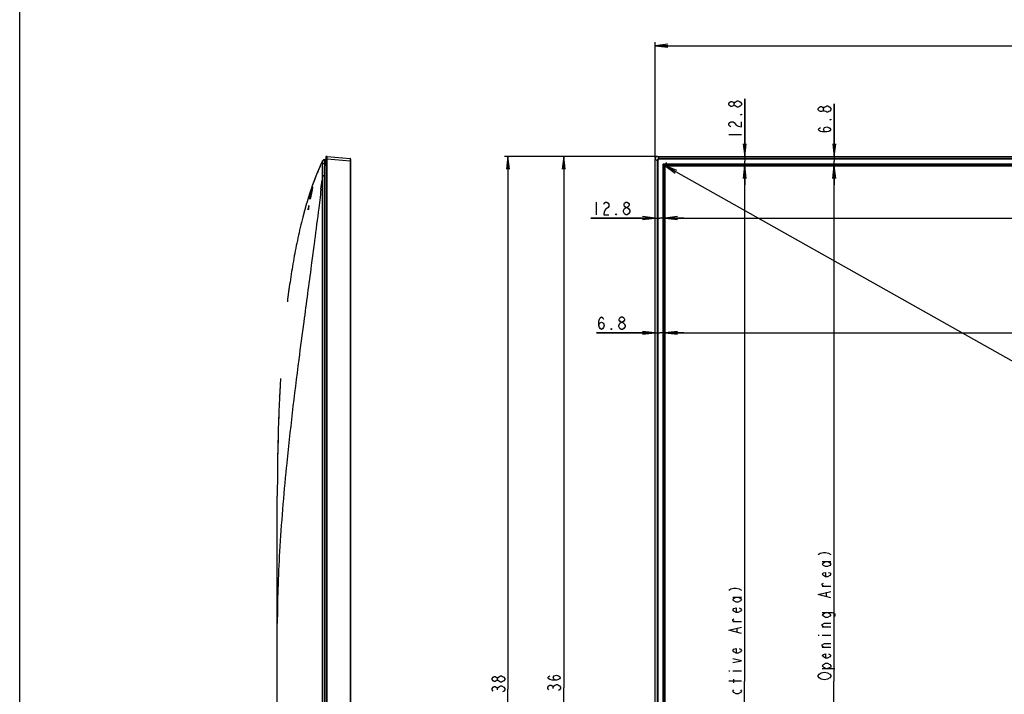
# Model space of a CAD drawing. Units: millimetres. Extents: x 0 to 1189, y 0 to 841.
# Drawn here: x 0 to 232, y 483 to 642 of the extents above; entities that cross this region are included whole.
import ezdxf

# ---------------------------------------------------------------- set-up
doc = ezdxf.new("R2010")
doc.units = ezdxf.units.MM
doc.header["$LTSCALE"] = 65.395
doc.layers.get('0').update_dxf_attribs({"linetype": 'CONTINUOUS'})
doc.layers.add('7_ALL_FEATURES', color=7, linetype='CONTINUOUS')
doc.layers.add('DEF_DRAFT_DIM', color=7, linetype='CONTINUOUS')
doc.styles.get("Standard").update_dxf_attribs({"font": 'txt', "width": 0.8})
doc.dimstyles.new('DIMSTYLE_1', dxfattribs={"dimtxt": 3, "dimasz": 3, "dimexe": 0.8, "dimexo": 0.2, "dimgap": 0.75, "dimtad": 1, "dimdec": 0, "dimlfac": 3.333333, "dimdsep": 46, "dimtxsty": 'Standard', "dimblk": 'OPEN', "dimblk1": 'OPEN', "dimblk2": 'OPEN', "dimcen": 0.09, "dimazin": 2, "dimtp": 1.2, "dimtm": 1.2, "dimtfac": 1, "dimtdec": 0, "dimtofl": 0, "dimtmove": 0, "dimatfit": 3, "dimldrblk": 'OPEN', "dimfxl": 1, "dimtolj": 1, "dimarcsym": 0})
doc.dimstyles.new('DIMSTYLE_2', dxfattribs={"dimtxt": 3, "dimasz": 3, "dimexe": 0.8, "dimexo": 0.2, "dimgap": 0.75, "dimtad": 1, "dimdec": 0, "dimlfac": 3.333333, "dimdsep": 46, "dimtxsty": 'Standard', "dimblk": 'OPEN', "dimblk1": 'OPEN', "dimblk2": 'OPEN', "dimcen": 0.09, "dimazin": 2, "dimtp": 0.8, "dimtm": 0.8, "dimtfac": 1, "dimtdec": 0, "dimtofl": 0, "dimtmove": 0, "dimatfit": 3, "dimldrblk": 'OPEN', "dimfxl": 1, "dimtolj": 1, "dimarcsym": 0})
doc.dimstyles.new('DIMSTYLE_3', dxfattribs={"dimtxt": 3, "dimasz": 3, "dimexe": 0.8, "dimexo": 0.2, "dimgap": 0.75, "dimtad": 1, "dimlfac": 3.333333, "dimdsep": 46, "dimtxsty": 'Standard', "dimblk": 'OPEN', "dimblk1": 'OPEN', "dimblk2": 'OPEN', "dimcen": 0.09, "dimazin": 2, "dimtp": 1.2, "dimtm": 1.2, "dimtfac": 1, "dimtofl": 0, "dimtmove": 0, "dimatfit": 3, "dimldrblk": 'OPEN', "dimfxl": 1, "dimtolj": 1, "dimarcsym": 0})
doc.dimstyles.new('DIMSTYLE_4', dxfattribs={"dimtxt": 3, "dimasz": 3, "dimexe": 0.8, "dimexo": 0.2, "dimgap": 0.75, "dimtad": 1, "dimlfac": 3.333333, "dimdsep": 46, "dimtxsty": 'Standard', "dimblk": 'OPEN', "dimblk1": 'OPEN', "dimblk2": 'OPEN', "dimcen": 0.09, "dimazin": 2, "dimtp": 0.8, "dimtm": 0.8, "dimtfac": 1, "dimtofl": 0, "dimtmove": 0, "dimatfit": 3, "dimldrblk": 'OPEN', "dimfxl": 1, "dimtolj": 1, "dimarcsym": 0})
doc.dimstyles.new('DIMSTYLE_9', dxfattribs={"dimtxt": 3, "dimasz": 3, "dimexe": 0.8, "dimexo": 0.2, "dimgap": 0.75, "dimtad": 1, "dimlfac": 3.333333, "dimdsep": 46, "dimtxsty": 'Standard', "dimblk": 'OPEN', "dimblk1": 'OPEN', "dimblk2": 'OPEN', "dimcen": 0.09, "dimazin": 2, "dimtp": 0.2, "dimtm": 0.2, "dimtfac": 1, "dimtofl": 0, "dimtmove": 0, "dimatfit": 3, "dimldrblk": 'OPEN', "dimfxl": 1, "dimtolj": 1, "dimarcsym": 0})

# ---------------------------------------------------------------- blocks, each defined once
blk = doc.blocks.new('_OPEN')
at = {"color": 0, "linetype": 'ByBlock'}
for p, q in [((0, 0), (-1, 0.117)), ((-1, -0.117), (0, 0)), ((-1, 0), (0, 0))]:
    blk.add_line(p, q, dxfattribs=at)
blk = doc.blocks.new('*D1')
at = {"layer": 'DEF_DRAFT_DIM', "color": 2, "linetype": 'Continuous', "transparency": 16777216}
for p, q in [((150.02, 609.63), (150.02, 636.9)), ((586.25, 609.63), (586.25, 636.9)), ((150.02, 636.1), (368.14, 636.1)), ((586.25, 636.1), (368.14, 636.1))]:
    blk.add_line(p, q, dxfattribs=at)
at = {"layer": 'DEF_DRAFT_DIM', "color": 2, "linetype": 'Continuous', "transparency": 16777216, "xscale": 3, "yscale": 3, "zscale": 3, "rotation": 180}
blk.add_blockref('_OPEN', (150.02, 636.1), dxfattribs=at)
at = {"layer": 'DEF_DRAFT_DIM', "color": 2, "linetype": 'Continuous', "transparency": 16777216, "xscale": 3, "yscale": 3, "zscale": 3}
blk.add_blockref('_OPEN', (586.25, 636.1), dxfattribs=at)
blk = doc.blocks.new('*D2')
at = {"layer": 'DEF_DRAFT_DIM', "color": 2, "linetype": 'Continuous', "transparency": 16777216}
for p, q in [((150.36, 609.94), (127.62, 609.94)), ((128.42, 609.94), (128.42, 484.6)), ((128.42, 359.26), (128.42, 484.6)), ((153.72, 359.26), (127.62, 359.26))]:
    blk.add_line(p, q, dxfattribs=at)
at = {"layer": 'DEF_DRAFT_DIM', "color": 2, "linetype": 'Continuous', "transparency": 16777216, "xscale": 3, "yscale": 3, "zscale": 3}
for p, rotation in [((128.42, 609.94), 90), ((128.42, 359.26), 270)]:
    blk.add_blockref('_OPEN', p, dxfattribs=dict(at, rotation=rotation))
blk = doc.blocks.new('*D3')
at = {"layer": 'DEF_DRAFT_DIM', "color": 2, "linetype": 'Continuous', "transparency": 16777216}
for p in [(152.24, 595.43), (584.03, 595.43)]:
    blk.add_line(p, (368.14, 595.43), dxfattribs=at)
at = {"layer": 'DEF_DRAFT_DIM', "color": 2, "linetype": 'Continuous', "transparency": 16777216, "xscale": 3, "yscale": 3, "zscale": 3, "rotation": 180}
blk.add_blockref('_OPEN', (152.24, 595.43), dxfattribs=at)
at = {"layer": 'DEF_DRAFT_DIM', "color": 2, "linetype": 'Continuous', "transparency": 16777216, "xscale": 3, "yscale": 3, "zscale": 3}
blk.add_blockref('_OPEN', (584.03, 595.43), dxfattribs=at)
blk = doc.blocks.new('*D4')
at = {"layer": 'DEF_DRAFT_DIM', "color": 2, "linetype": 'Continuous', "transparency": 16777216}
for p in [(152.24, 568.35), (584.03, 568.35)]:
    blk.add_line(p, (368.14, 568.35), dxfattribs=at)
at = {"layer": 'DEF_DRAFT_DIM', "color": 2, "linetype": 'Continuous', "transparency": 16777216, "xscale": 3, "yscale": 3, "zscale": 3, "rotation": 180}
blk.add_blockref('_OPEN', (152.24, 568.35), dxfattribs=at)
at = {"layer": 'DEF_DRAFT_DIM', "color": 2, "linetype": 'Continuous', "transparency": 16777216, "xscale": 3, "yscale": 3, "zscale": 3}
blk.add_blockref('_OPEN', (584.03, 568.35), dxfattribs=at)
blk = doc.blocks.new('*D5')
at = {"layer": 'DEF_DRAFT_DIM', "color": 2, "linetype": 'Continuous', "transparency": 16777216}
for p, q in [((152.29, 607.83), (368.18, 486.27)), ((152.34, 607.92), (152.66, 608.48)), ((152.66, 608.48), (152.68, 608.53)), ((584.08, 364.71), (368.18, 486.27)), ((584.13, 364.8), (584.45, 365.36)), ((584.45, 365.36), (584.47, 365.41))]:
    blk.add_line(p, q, dxfattribs=at)
at = {"layer": 'DEF_DRAFT_DIM', "color": 2, "linetype": 'Continuous', "transparency": 16777216, "xscale": 3, "yscale": 3, "zscale": 3}
for p, rotation in [((152.29, 607.83), 150.6182491365), ((584.08, 364.71), 330.6182491365)]:
    blk.add_blockref('_OPEN', p, dxfattribs=dict(at, rotation=rotation))
blk = doc.blocks.new('*D6')
at = {"layer": 'DEF_DRAFT_DIM', "color": 2, "linetype": 'Continuous', "transparency": 16777216}
for p in [(171.1, 607.75), (171.1, 364.63)]:
    blk.add_line(p, (171.1, 486.19), dxfattribs=at)
at = {"layer": 'DEF_DRAFT_DIM', "color": 2, "linetype": 'Continuous', "transparency": 16777216, "xscale": 3, "yscale": 3, "zscale": 3}
for p, rotation in [((171.1, 607.75), 90), ((171.1, 364.63), 270)]:
    blk.add_blockref('_OPEN', p, dxfattribs=dict(at, rotation=rotation))
blk = doc.blocks.new('*D7')
at = {"layer": 'DEF_DRAFT_DIM', "color": 2, "linetype": 'Continuous', "transparency": 16777216}
for p in [(192.19, 607.75), (192.19, 364.63)]:
    blk.add_line(p, (192.19, 486.19), dxfattribs=at)
at = {"layer": 'DEF_DRAFT_DIM', "color": 2, "linetype": 'Continuous', "transparency": 16777216, "xscale": 3, "yscale": 3, "zscale": 3}
for p, rotation in [((192.19, 607.75), 90), ((192.19, 364.63), 270)]:
    blk.add_blockref('_OPEN', p, dxfattribs=dict(at, rotation=rotation))
blk = doc.blocks.new('*D19')
at = {"layer": 'DEF_DRAFT_DIM', "color": 2, "linetype": 'Continuous', "transparency": 16777216}
for p, q in [((150.36, 609.97), (114.45, 609.97)), ((115.25, 609.97), (115.25, 484.28)), ((115.25, 358.6), (115.25, 484.28)), ((364.72, 358.6), (114.45, 358.6))]:
    blk.add_line(p, q, dxfattribs=at)
at = {"layer": 'DEF_DRAFT_DIM', "color": 2, "linetype": 'Continuous', "transparency": 16777216, "xscale": 3, "yscale": 3, "zscale": 3}
for p, rotation in [((115.25, 609.97), 90), ((115.25, 358.6), 270)]:
    blk.add_blockref('_OPEN', p, dxfattribs=dict(at, rotation=rotation))
blk = doc.blocks.new('*D20')
at = {"layer": 'DEF_DRAFT_DIM', "color": 2, "linetype": 'Continuous', "transparency": 16777216}
for p, q in [((150.02, 595.44), (134.84, 595.44)), ((134.84, 595.44), (151.13, 595.44)), ((156.74, 595.44), (151.13, 595.44)), ((152.24, 595.44), (156.74, 595.44))]:
    blk.add_line(p, q, dxfattribs=at)
at = {"layer": 'DEF_DRAFT_DIM', "color": 2, "linetype": 'Continuous', "transparency": 16777216, "xscale": 3, "yscale": 3, "zscale": 3}
blk.add_blockref('_OPEN', (150.02, 595.44), dxfattribs=at)
at = {"layer": 'DEF_DRAFT_DIM', "color": 2, "linetype": 'Continuous', "transparency": 16777216, "xscale": 3, "yscale": 3, "zscale": 3, "rotation": 180}
blk.add_blockref('_OPEN', (152.24, 595.44), dxfattribs=at)
blk = doc.blocks.new('*D21')
at = {"layer": 'DEF_DRAFT_DIM', "color": 2, "linetype": 'Continuous', "transparency": 16777216}
for p, q in [((150.02, 568.35), (136.13, 568.35)), ((136.13, 568.35), (151.13, 568.35)), ((156.74, 568.35), (151.13, 568.35)), ((152.24, 568.35), (156.74, 568.35))]:
    blk.add_line(p, q, dxfattribs=at)
at = {"layer": 'DEF_DRAFT_DIM', "color": 2, "linetype": 'Continuous', "transparency": 16777216, "xscale": 3, "yscale": 3, "zscale": 3}
blk.add_blockref('_OPEN', (150.02, 568.35), dxfattribs=at)
at = {"layer": 'DEF_DRAFT_DIM', "color": 2, "linetype": 'Continuous', "transparency": 16777216, "xscale": 3, "yscale": 3, "zscale": 3, "rotation": 180}
blk.add_blockref('_OPEN', (152.24, 568.35), dxfattribs=at)
blk = doc.blocks.new('*D24')
at = {"layer": 'DEF_DRAFT_DIM', "color": 2, "linetype": 'Continuous', "transparency": 16777216}
for p, q in [((171.12, 609.94), (171.12, 623.52)), ((171.12, 623.52), (171.12, 608.84)), ((171.12, 603.25), (171.12, 608.84)), ((171.12, 607.75), (171.12, 603.25))]:
    blk.add_line(p, q, dxfattribs=at)
at = {"layer": 'DEF_DRAFT_DIM', "color": 2, "linetype": 'Continuous', "transparency": 16777216, "xscale": 3, "yscale": 3, "zscale": 3}
for p, rotation in [((171.12, 609.94), 270), ((171.12, 607.75), 90)]:
    blk.add_blockref('_OPEN', p, dxfattribs=dict(at, rotation=rotation))
blk = doc.blocks.new('*D25')
at = {"layer": 'DEF_DRAFT_DIM', "color": 2, "linetype": 'Continuous', "transparency": 16777216}
for p, q in [((192.25, 609.97), (192.25, 622.34)), ((192.25, 622.34), (192.25, 608.86)), ((192.25, 603.25), (192.25, 608.86)), ((192.25, 607.75), (192.25, 603.25))]:
    blk.add_line(p, q, dxfattribs=at)
at = {"layer": 'DEF_DRAFT_DIM', "color": 2, "linetype": 'Continuous', "transparency": 16777216, "xscale": 3, "yscale": 3, "zscale": 3}
for p, rotation in [((192.25, 609.97), 270), ((192.25, 607.75), 90)]:
    blk.add_blockref('_OPEN', p, dxfattribs=dict(at, rotation=rotation))

msp = doc.modelspace()

# ---------------------------------------------------------------- linework, layer by layer
at = {"color": 7, "linetype": 'Continuous'}
msp.add_line((0, 0), (0, 841), dxfattribs=at)
at = {"layer": '7_ALL_FEATURES', "color": 7, "linetype": 'Continuous'}
for p, q in [((71.9522, 609.2678), (72.2351, 609.3076)), ((72.2351, 609.7674), (72.2351, 359.3151)), ((72.5951, 609.4284), (72.2351, 609.4284)), ((72.5951, 609.9364), (72.372, 609.9168)), ((72.372, 609.9168), (72.372, 359.1657)), ((72.5951, 359.1162), (72.5951, 609.9664)), ((72.5951, 609.9664), (77.978, 609.4995)), ((72.5951, 609.4284), (77.978, 608.9615)), ((77.978, 608.9615), (77.978, 361.5954)), ((78.1151, 608.9615), (77.978, 608.9615)), ((78.1151, 609.35), (78.1151, 361.1933)), ((150.023, 359.6729), (150.023, 609.4284)), ((150.561, 609.9664), (585.7126, 609.9664)), ((72.0327, 608.2394), (72.2351, 608.2678)), ((152.2118, 607.9276), (152.0618, 607.7776)), ((152.0618, 607.7776), (152.0618, 364.6276)), ((152.2118, 607.9276), (584.0618, 607.9276)), ((152.2418, 607.7476), (152.2418, 364.6276)), ((152.2418, 607.7476), (584.0318, 607.7476)), ((71.4948, 359.8576), (71.4948, 605.474)), ((71.9521, 359.8576), (71.9521, 605.474)), ((68.9867, 602.8155), (68.9846, 602.8095)), ((69.004, 602.0206), (68.986, 601.9199)), ((69.0205, 602.1137), (69.004, 602.0206)), ((69.0354, 602.1995), (69.0205, 602.1137)), ((69.0488, 602.2782), (69.0354, 602.1995)), ((69.0608, 602.35), (69.0488, 602.2782)), ((69.0715, 602.4152), (69.0608, 602.35)), ((69.081, 602.4742), (69.0715, 602.4152)), ((69.0891, 602.5269), (69.081, 602.4742)), ((69.0961, 602.5736), (69.0891, 602.5269)), ((69.1019, 602.6147), (69.0961, 602.5736)), ((71.1178, 602.2397), (71.0312, 601.5145)), ((68.8961, 601.4386), (68.8779, 601.3449)), ((68.9663, 601.8114), (68.9448, 601.695)), ((68.986, 601.9199), (68.9663, 601.8114)), ((70.9737, 601.0353), (70.8856, 600.3064)), ((71.0277, 601.5195), (70.971, 601.0392)), ((71.0312, 601.5145), (70.9737, 601.0353)), ((67.6005, 598.4789), (67.6111, 598.5153)), ((67.6111, 598.5153), (67.6005, 598.4789)), ((68.1506, 597.4276), (68.0373, 597.4276)), ((68.081, 597.5692), (68.0505, 597.5692)), ((68.2313, 598.3291), (68.2168, 598.3291)), ((69.4343, 588.8772), (69.4245, 588.8035)), ((69.4343, 588.8766), (69.4246, 588.8025)), ((61.4858, 556.2946), (61.4863, 556.3033)), ((61.3449, 553.6085), (61.333, 553.3643)), ((61.333, 553.3643), (61.3334, 553.3729)), ((60.9721, 543.4836), (60.8698, 538.4493)), ((60.8698, 538.4495), (60.8534, 537.2995)), ((60.8754, 538.7234), (60.8698, 538.4495)), ((62.9549, 536.8936), (62.9253, 536.5955)), ((62.96, 536.9062), (62.9306, 536.6086)), ((60.8101, 532.2706), (60.8051, 529.8076)), ((60.8101, 532.2703), (60.8051, 529.9724)), ((60.8051, 373.9207), (60.8051, 529.8134))]:
    msp.add_line(p, q, dxfattribs=at)
at = {"layer": '7_ALL_FEATURES', "color": 9, "linetype": 'Continuous'}
for p, q in [((150.023, 609.4284), (150.4899, 608.9615)), ((150.4899, 608.9615), (150.4899, 361.5954)), ((150.6393, 608.9615), (150.4899, 608.9615)), ((150.561, 609.9664), (151.0279, 609.4995)), ((150.6393, 608.9615), (150.6393, 361.5954)), ((151.0279, 609.35), (151.0279, 609.4995)), ((585.2457, 609.4995), (151.0279, 609.4995)), ((585.2457, 609.35), (151.0279, 609.35)), ((151.8102, 608.0592), (151.8102, 361.1933)), ((151.8702, 608.0592), (151.8102, 608.0592)), ((151.8702, 608.0592), (151.8702, 361.1933)), ((151.8702, 608.0592), (151.9056, 608.0238)), ((151.9056, 608.0238), (151.9056, 362.1676)), ((151.9056, 608.0238), (584.368, 608.0238)), ((151.9302, 608.1191), (151.9302, 608.1791)), ((584.3434, 608.1791), (151.9302, 608.1791)), ((151.9302, 608.1191), (151.9655, 608.0838)), ((584.3434, 608.1191), (151.9302, 608.1191)), ((151.9655, 608.0838), (151.9655, 364.6223)), ((584.308, 608.0838), (151.9655, 608.0838))]:
    msp.add_line(p, q, dxfattribs=at)
at = {"layer": '7_ALL_FEATURES', "color": 7, "linetype": 'Continuous'}
for points in [[(69.1159, 602.7584), (69.1158, 602.7586), (69.1159, 602.7568), (69.116, 602.7534), (69.1159, 602.7487), (69.1157, 602.7426), (69.1153, 602.7353), (69.1148, 602.7267), (69.114, 602.717), (69.113, 602.7061), (69.1117, 602.694), (69.1103, 602.6807), (69.1086, 602.6661), (69.1066, 602.6503), (69.1044, 602.6331), (69.1019, 602.6147)], [(68.8779, 601.3449), (68.8661, 601.2851), (68.8452, 601.1806), (68.8249, 601.0806), (68.8051, 600.9853), (68.7859, 600.8946), (68.7673, 600.8086), (68.7494, 600.7273), (68.7321, 600.6506), (68.7154, 600.5784), (68.6994, 600.5105), (68.684, 600.447), (68.6692, 600.3876), (68.655, 600.3322), (68.6414, 600.2806), (68.6284, 600.2329), (68.616, 600.1889), (68.6042, 600.1485), (68.5931, 600.1116), (68.5825, 600.0782), (68.5726, 600.048), (68.5633, 600.021), (68.5546, 599.997), (68.5466, 599.976), (68.5392, 599.9578), (68.5325, 599.9425), (68.5266, 599.93), (68.5216, 599.9203), (68.5177, 599.9136), (68.5153, 599.9099), (68.515, 599.9095)], [(68.9448, 601.695), (68.9214, 601.5706), (68.909, 601.5056), (68.8961, 601.4386)]]:
    msp.add_lwpolyline(points, dxfattribs=at)
for centre, radius, start, end in [((119.3329, 586.0165), 53.044, 154.403454, 156.73332), ((72.0357, 608.6737), 0.6, 97.999556, 154.376791), ((72.3851, 609.7674), 0.15, 95, 180), ((77.9651, 609.35), 0.15, 0, 85.042874), ((-640.0648, 686.7926), 716.1912, 353.2199023, 353.3930031), ((138.233, 578.4763), 73.3992, 160.639072, 160.890342), ((155.0018, 573.053), 91.0245, 162.88225, 163.755887), ((159.1289, 571.8462), 95.3244, 163.776205, 164.227646), ((215.798, 565.6391), 151.1584, 167.510338, 167.805202), ((216.6702, 565.4464), 152.0218, 167.551486, 167.801209), ((99.3368, 595.7665), 31.2109, 175.290287, 176.688803), ((277.2012, 549.1325), 215.6657, 172.286847, 172.930931), ((440.4165, 535.0652), 379.525, 176.792073, 177.236369), ((439.4059, 535.1194), 378.5129, 176.791695, 177.200179), ((423.6426, 535.9931), 362.7254, 176.589103, 176.790134), ((423.643, 535.9931), 362.7258, 176.589122, 176.790134), ((496.3049, 532.6024), 435.4681, 177.831968, 178.020977), ((514.3526, 531.9911), 453.5261, 178.022524, 178.428797), ((531.6885, 531.501), 470.8689, 178.427031, 178.541936), ((564.304, 530.7311), 503.4934, 178.548652, 179.252532)]:
    msp.add_arc(centre, radius, start, end, dxfattribs=at)
msp.add_ellipse((150.565, 609.4243), major_axis=(0.3847, -0.3847), ratio=0.99256093, start_param=2.35992789, end_param=3.92325741, dxfattribs=at)
for points, knots in [([(71.4947, 608.9331), (71.0499, 608.0056), (69.725, 605.0058), (68.1048, 600.3676), (66.6233, 595.0211), (65.5087, 590.1586), (64.5712, 585.2553), (63.7987, 580.4258), (63.3672, 577.2242), (63.1749, 575.6739)], [0, 0, 0, 0, 0.08785264, 0.28189274, 0.42742282, 0.5729529, 0.71848298, 0.86401306, 1, 1, 1, 1]), ([(71.5317, 608.8069), (71.522, 608.8119), (71.5065, 608.8208), (71.496, 608.8449), (71.5012, 608.8686), (71.4892, 608.8969), (71.489, 608.9212), (71.4947, 608.9331)], [0, 0, 0, 0, 0.23086933, 0.35836164, 0.52958138, 0.71972757, 1, 1, 1, 1]), ([(71.5317, 608.8069), (71.5559, 608.925), (71.6796, 609.1515), (71.913, 609.2623), (72.0319, 609.279)], [0, 0, 0, 0, 0.50094561, 1, 1, 1, 1]), ([(72.0327, 608.2394), (72.0291, 608.3718), (72.024, 608.5642), (72.0198, 608.809), (72.0186, 608.9645), (72.0193, 609.0919), (72.0212, 609.1791), (72.0242, 609.2301), (72.026, 609.2563), (72.0287, 609.2692), (72.03, 609.2788), (72.0319, 609.279)], [0, 0, 0, 0, 0.38197851, 0.55455512, 0.70583267, 0.83000035, 0.92235126, 0.95548488, 0.97951774, 0.99429361, 1, 1, 1, 1]), ([(77.978, 609.4995), (77.979, 609.4994), (77.9794, 609.4943), (77.9807, 609.4878), (77.9813, 609.4742), (77.9825, 609.4479), (77.9831, 609.4027), (77.9834, 609.3369), (77.983, 609.2564), (77.9816, 609.1296), (77.9797, 609.0301), (77.978, 608.9615)], [0, 0, 0, 0, 0.00545378, 0.02009304, 0.04405419, 0.07716056, 0.16953647, 0.29377183, 0.44512998, 0.61779696, 1, 1, 1, 1]), ([(70.6027, 606.9695), (70.4824, 606.6902), (69.9032, 605.3149), (69.3775, 603.9273), (68.9867, 602.8155)], [0, 0, 0, 0, 0.203447, 1, 1, 1, 1]), ([(71.4948, 605.4742), (71.4915, 605.7105), (71.4879, 606.1832), (71.4917, 606.774), (71.493, 607.1877), (71.4981, 607.4238), (71.4974, 607.6002), (71.4931, 607.7763), (71.5056, 608.0112), (71.5203, 608.1875), (71.5323, 608.3049)], [0, 0, 0, 0, 0.25035044, 0.50072022, 0.62588721, 0.68849362, 0.75091611, 0.81270389, 0.87500235, 1, 1, 1, 1]), ([(71.5323, 608.3049), (71.5386, 608.3669), (71.5468, 608.4818), (71.551, 608.618), (71.5497, 608.7072), (71.5468, 608.7556), (71.5423, 608.7862), (71.5367, 608.8044), (71.5317, 608.8069)], [0, 0, 0, 0, 0.37019827, 0.6836201, 0.80668113, 0.90206797, 0.96680902, 1, 1, 1, 1]), ([(71.5323, 608.3049), (71.5903, 608.2935), (71.7576, 608.2738), (71.9243, 608.2521), (72.0327, 608.2394)], [0, 0, 0, 0, 0.3516506, 1, 1, 1, 1]), ([(71.9521, 605.474), (71.9521, 605.9353), (71.9574, 606.512), (71.9726, 607.2038), (71.978, 607.665), (72.0062, 608.0103), (72.0327, 608.2394)], [0, 0, 0, 0, 0.50004635, 0.62505902, 0.7500717, 1, 1, 1, 1]), ([(71.4948, 605.474), (71.5213, 605.4744), (71.6737, 605.4741), (71.8261, 605.4741), (71.9521, 605.474)], [0, 0, 0, 0, 0.17385141, 1, 1, 1, 1]), ([(68.8785, 602.5056), (68.8767, 602.5002), (68.8625, 602.4595), (68.8347, 602.3788), (68.7938, 602.2598), (68.7491, 602.1289), (68.7011, 601.9876), (68.6505, 601.8376), (68.598, 601.6807), (68.5443, 601.5194), (68.5084, 601.4105), (68.4904, 601.3557)], [0, 0, 0, 0, 0.01401931, 0.10669275, 0.2107546, 0.32515508, 0.44862831, 0.57963019, 0.71655905, 0.85745775, 1, 1, 1, 1]), ([(68.6819, 601.3477), (68.7463, 601.6268), (68.845, 602.0128), (68.9802, 602.467), (69.0386, 602.6455), (69.0658, 602.7164)], [0, 0, 0, 0, 0.60421716, 0.83974465, 1, 1, 1, 1]), ([(68.7648, 601.3276), (68.7894, 601.4278), (68.8807, 601.7823), (68.9829, 602.1341), (69.0664, 602.3835)], [0, 0, 0, 0, 0.28178869, 1, 1, 1, 1]), ([(69.1169, 602.7367), (69.1112, 602.6671), (69.0843, 602.4895), (69.0074, 602.0252), (68.9342, 601.6308), (68.8782, 601.3449)], [0, 0, 0, 0, 0.14819943, 0.38119573, 1, 1, 1, 1]), ([(69.0658, 602.7164), (69.074, 602.7377), (69.0849, 602.7671), (69.1006, 602.7929), (69.1081, 602.8062), (69.1186, 602.8012), (69.1179, 602.786), (69.1194, 602.7652), (69.1177, 602.7471), (69.1169, 602.7367)], [0, 0, 0, 0, 0.40172543, 0.51871939, 0.58149839, 0.61469477, 0.68743163, 0.81545751, 1, 1, 1, 1]), ([(68.4904, 601.3557), (68.4726, 601.3016), (68.4375, 601.1944), (68.3857, 601.0354), (68.3357, 600.8806), (68.2879, 600.7318), (68.243, 600.5909), (68.2012, 600.4592), (68.163, 600.3379), (68.1286, 600.2282), (68.0983, 600.1313), (68.0764, 600.0608), (68.0649, 600.0238), (68.0619, 600.0143)], [0, 0, 0, 0, 0.12128334, 0.24020203, 0.35630681, 0.46766429, 0.57301897, 0.67141249, 0.76196038, 0.84380227, 0.91621811, 0.97857466, 1, 1, 1, 1]), ([(68.4551, 599.937), (68.4525, 600.0098), (68.4683, 600.1946), (68.5125, 600.5153), (68.5857, 600.913), (68.6475, 601.1987), (68.6819, 601.3477)], [0, 0, 0, 0, 0.15277886, 0.3872632, 0.67931186, 1, 1, 1, 1]), ([(68.5361, 599.9441), (68.5269, 599.9218), (68.5139, 599.8923), (68.4939, 599.8641), (68.4805, 599.8535), (68.4668, 599.8608), (68.4615, 599.8785), (68.4566, 599.904), (68.4555, 599.9249), (68.4551, 599.937)], [0, 0, 0, 0, 0.3685063, 0.47846097, 0.54516917, 0.59791044, 0.6828496, 0.81582839, 1, 1, 1, 1]), ([(68.8782, 601.3449), (68.8222, 601.0595), (68.741, 600.6634), (68.6215, 600.1976), (68.5656, 600.0153), (68.5361, 599.9441)], [0, 0, 0, 0, 0.60462663, 0.83988498, 1, 1, 1, 1]), ([(68.5422, 599.9649), (68.5383, 599.9888), (68.5372, 600.05), (68.5473, 600.2167), (68.5872, 600.4963), (68.6618, 600.8898), (68.7277, 601.1768), (68.7648, 601.3276)], [0, 0, 0, 0, 0.05244808, 0.13184607, 0.36217481, 0.66340848, 1, 1, 1, 1]), ([(70.8856, 600.3064), (70.7821, 599.4538), (70.3659, 596.0658), (69.9316, 592.6801), (69.6007, 590.147)], [0, 0, 0, 0, 0.25160438, 1, 1, 1, 1]), ([(67.3556, 597.6223), (67.112, 596.7551), (66.4529, 594.2773), (65.5087, 590.1586), (64.5712, 585.2553), (63.926, 581.2217), (63.5878, 578.8238), (63.4867, 578.0778)], [0, 0, 0, 0, 0.13554887, 0.38605365, 0.63655842, 0.88706319, 1, 1, 1, 1]), ([(68.0373, 597.4276), (68.036, 597.4276), (68.0346, 597.4338), (68.0342, 597.448), (68.0363, 597.4812), (68.0418, 597.5231), (68.0473, 597.5542), (68.0505, 597.5692)], [0, 0, 0, 0, 0.02708331, 0.09581608, 0.34503156, 0.67849268, 1, 1, 1, 1]), ([(68.081, 597.5692), (68.0749, 597.5411), (68.0681, 597.5005), (68.0655, 597.4541), (68.064, 597.4351), (68.0663, 597.4292)], [0, 0, 0, 0, 0.61006982, 0.86558239, 1, 1, 1, 1]), ([(68.178, 597.5692), (68.1771, 597.5538), (68.1738, 597.5224), (68.1672, 597.4801), (68.1603, 597.4478), (68.155, 597.4332), (68.1521, 597.4276), (68.1506, 597.4276)], [0, 0, 0, 0, 0.31801252, 0.64769463, 0.89653869, 0.9683483, 1, 1, 1, 1]), ([(68.2299, 598.3675), (68.2333, 598.3675), (68.2311, 598.3471), (68.232, 598.3385), (68.2313, 598.3291)], [0, 0, 0, 0, 0.2702865, 1, 1, 1, 1]), ([(69.4246, 588.8025), (69.226, 587.291), (68.4371, 581.3386), (67.6327, 575.3882), (67.042, 570.9473)], [0, 0, 0, 0, 0.25389026, 1, 1, 1, 1]), ([(67.042, 570.9473), (66.6466, 567.9749), (65.1552, 556.6399), (63.7915, 545.2864), (62.9549, 536.8936)], [0, 0, 0, 0, 0.26227466, 1, 1, 1, 1]), ([(61.333, 553.3643), (61.282, 552.3095), (61.1365, 549.0218), (61.0292, 545.7253), (60.9721, 543.4837)], [0, 0, 0, 0, 0.32111985, 1, 1, 1, 1]), ([(61.333, 553.3643), (61.282, 552.3095), (61.2188, 550.8806), (61.1627, 549.45), (61.1486, 549.0763)], [0, 0, 0, 0, 0.73884557, 1, 1, 1, 1]), ([(60.8534, 537.2994), (60.8504, 537.0745), (60.8295, 535.3998), (60.8162, 533.7233), (60.8101, 532.2706)], [0, 0, 0, 0, 0.13429225, 1, 1, 1, 1]), ([(62.9253, 536.5955), (62.2711, 530.0009), (61.4727, 520.4443), (60.9054, 508.1691), (60.8051, 502.5086), (60.8051, 499.8076)], [0, 0, 0, 0, 0.53933558, 0.78017287, 1, 1, 1, 1])]:
    msp.add_open_spline(points, degree=3, knots=knots, dxfattribs=at)
at = {"layer": '7_ALL_FEATURES', "color": 9, "linetype": 'Continuous'}
for points, knots in [([(151.0279, 609.4995), (150.8907, 609.4992), (150.6049, 609.3844), (150.4902, 609.0987), (150.4899, 608.9615)], [0, 0, 0, 0, 0.49999568, 1, 1, 1, 1]), ([(151.0279, 609.35), (150.9287, 609.35), (150.7219, 609.2675), (150.6393, 609.0606), (150.6393, 608.9615)], [0, 0, 0, 0, 0.49999567, 1, 1, 1, 1]), ([(151.9302, 608.1791), (151.8996, 608.1791), (151.8358, 608.1535), (151.8102, 608.0898), (151.8102, 608.0592)], [0, 0, 0, 0, 0.49998686, 1, 1, 1, 1]), ([(151.9302, 608.1191), (151.9149, 608.1192), (151.883, 608.1065), (151.8702, 608.0745), (151.8702, 608.0592)], [0, 0, 0, 0, 0.49877619, 1, 1, 1, 1]), ([(151.9655, 608.0838), (151.9502, 608.0838), (151.9184, 608.071), (151.9056, 608.0391), (151.9056, 608.0238)], [0, 0, 0, 0, 0.50000001, 1, 1, 1, 1])]:
    msp.add_open_spline(points, degree=3, knots=knots, dxfattribs=at)
at = {"layer": '7_ALL_FEATURES', "color": 7, "linetype": 'Continuous'}
for points in [[(71.4948, 605.4743), (71.4535, 605.1124), (71.4119, 604.7505), (71.37, 604.3887)], [(68.2168, 598.3291), (68.2186, 598.3373), (68.2205, 598.3454), (68.223, 598.3534)], [(68.223, 598.3534), (68.2258, 598.3578), (68.2253, 598.3649), (68.2299, 598.3675)], [(69.6007, 590.147), (69.5454, 589.7235), (69.4899, 589.3), (69.4343, 588.8766)]]:
    msp.add_open_spline(points, degree=3, dxfattribs=at)
at = {"layer": 'DEF_DRAFT_DIM', "color": 2, "linetype": 'Continuous'}
for p, q in [((167.3662, 615.1242), (170.3662, 615.1242)), ((136.0413, 599.1869), (136.0413, 596.1869)), ((143.0913, 596.1869), (142.7913, 596.4369)), ((141.9829, 569.1014), (141.6829, 569.3514)), ((189.4377, 514.3876), (191.4377, 514.3876)), ((191.4377, 508.5376), (189.4377, 508.5376)), ((190.4377, 506.1376), (190.4377, 507.0376)), ((168.3509, 505.9876), (170.3509, 505.9876)), ((170.3509, 500.1376), (168.3509, 500.1376)), ((169.3509, 497.7376), (169.3509, 498.6376)), ((191.4377, 498.9376), (189.4377, 498.9376)), ((188.4377, 496.9876), (188.6877, 496.9876)), ((189.4377, 496.9876), (191.4377, 496.9876)), ((191.4377, 494.1376), (189.4377, 494.1376)), ((167.3509, 488.5876), (167.6009, 488.5876)), ((168.3509, 488.5876), (170.3509, 488.5876)), ((189.4377, 489.1876), (192.4377, 489.1876)), ((170.3509, 486.1876), (167.3509, 486.1876)), ((168.6009, 485.7376), (168.6009, 486.6376)), ((112.7462, 484.132), (112.7462, 484.432)), ((125.9191, 484.447), (125.9191, 484.747))]:
    msp.add_line(p, q, dxfattribs=at)
for points in [[(168.6162, 622.1743), (168.3662, 621.8742), (168.1162, 621.7242), (167.8662, 621.7242), (167.6162, 621.8742), (167.3662, 622.1743), (167.3662, 622.4742), (167.6162, 622.7742), (167.8662, 622.9242), (168.1162, 622.9242), (168.3662, 622.7742), (168.6162, 622.4742)], [(170.3662, 622.1743), (170.1162, 621.8742), (169.8662, 621.7242), (169.6162, 621.5742), (169.3662, 621.5742), (169.1162, 621.7242), (168.8662, 621.8742), (168.6162, 622.1743), (168.6162, 622.4742), (168.8662, 622.7742), (169.1162, 622.9242), (169.3662, 623.0742), (169.6162, 623.0742), (169.8662, 622.9242), (170.1162, 622.7742), (170.3662, 622.4742), (170.3662, 622.1743)], [(189.7455, 620.9871), (189.4955, 620.6871), (189.2455, 620.5371), (188.9955, 620.5371), (188.7455, 620.6871), (188.4955, 620.9871), (188.4955, 621.2871), (188.7455, 621.5871), (188.9955, 621.7371), (189.2455, 621.7371), (189.4955, 621.5871), (189.7455, 621.2871)], [(191.4955, 620.9871), (191.2455, 620.6871), (190.9955, 620.5371), (190.7455, 620.3871), (190.4955, 620.3871), (190.2455, 620.5371), (189.9955, 620.6871), (189.7455, 620.9871), (189.7455, 621.2871), (189.9955, 621.5871), (190.2455, 621.7371), (190.4955, 621.8871), (190.7455, 621.8871), (190.9955, 621.7371), (191.2455, 621.5871), (191.4955, 621.2871), (191.4955, 620.9871)], [(170.3662, 619.9242), (170.3662, 619.7742), (170.1162, 619.7742), (170.3662, 619.9242)], [(191.4955, 618.7371), (191.4955, 618.5872), (191.2455, 618.5872), (191.4955, 618.7371)], [(167.8662, 616.9242), (167.6162, 617.0742), (167.3662, 617.3742), (167.3662, 617.6742), (167.6162, 617.9742), (167.8662, 618.1242), (168.3662, 618.1242), (168.6162, 617.9742)], [(168.6162, 617.9742), (169.1162, 617.3742), (169.6162, 617.0742), (170.3662, 616.9242), (170.3662, 618.1242)], [(190.4955, 615.7372), (189.9955, 615.8871), (189.7455, 616.3371), (189.9955, 616.7871), (190.4955, 616.9371), (190.9955, 616.7871), (191.2455, 616.6371), (191.4955, 616.3371), (191.2455, 616.0371), (190.9955, 615.8871), (190.4955, 615.7372), (189.4955, 615.7372), (188.9955, 615.8871), (188.7455, 616.0371), (188.4955, 616.3371), (188.7455, 616.6371), (188.9955, 616.7871)], [(137.8413, 598.6869), (137.9913, 598.9369), (138.2913, 599.1869), (138.5913, 599.1869), (138.8913, 598.9369), (139.0413, 598.6869), (139.0413, 598.1868), (138.8913, 597.9368)], [(138.8913, 597.9368), (138.2913, 597.4368), (137.9913, 596.9368), (137.8413, 596.1869), (139.0413, 596.1869)], [(142.7913, 596.4369), (142.4913, 596.9368), (142.4913, 597.1868), (142.7913, 597.6868)], [(143.0913, 597.9368), (142.7913, 598.1868), (142.6413, 598.4369), (142.6413, 598.6869), (142.7913, 598.9369), (143.0913, 599.1869), (143.3913, 599.1869), (143.6913, 598.9369), (143.8413, 598.6869), (143.8413, 598.4369), (143.6913, 598.1868), (143.3913, 597.9368)], [(142.7913, 597.6868), (143.0913, 597.9368), (143.3913, 597.9368), (143.6913, 597.6868), (143.8413, 597.4368), (143.9913, 597.1868), (143.9913, 596.9368), (143.8413, 596.6868), (143.6913, 596.4369), (143.3913, 596.1869), (143.0913, 596.1869)], [(140.8413, 596.1869), (140.6913, 596.1869), (140.6913, 596.4369), (140.8413, 596.1869)], [(136.7329, 570.1014), (136.8829, 570.6014), (137.3329, 570.8514), (137.7829, 570.6014), (137.9329, 570.1014), (137.7829, 569.6014), (137.6329, 569.3514), (137.3329, 569.1014), (137.0329, 569.3514), (136.8829, 569.6014), (136.7329, 570.1014), (136.7329, 571.1014), (136.8829, 571.6014), (137.0329, 571.8514), (137.3329, 572.1014), (137.6329, 571.8514), (137.7829, 571.6014)], [(141.9829, 570.8514), (141.6829, 571.1014), (141.5329, 571.3514), (141.5329, 571.6014), (141.6829, 571.8514), (141.9829, 572.1014), (142.2829, 572.1014), (142.5829, 571.8514), (142.7329, 571.6014), (142.7329, 571.3514), (142.5829, 571.1014), (142.2829, 570.8514)], [(141.6829, 569.3514), (141.3829, 569.8514), (141.3829, 570.1014), (141.6829, 570.6014)], [(141.6829, 570.6014), (141.9829, 570.8514), (142.2829, 570.8514), (142.5829, 570.6014), (142.7329, 570.3514), (142.8829, 570.1014), (142.8829, 569.8514), (142.7329, 569.6014), (142.5829, 569.3514), (142.2829, 569.1014), (141.9829, 569.1014)], [(139.7329, 569.1014), (139.5829, 569.1014), (139.5829, 569.3514), (139.7329, 569.1014)], [(188.4377, 516.0376), (188.9377, 516.3376), (189.6877, 516.4876), (190.1877, 516.4876), (190.9377, 516.3376), (191.4377, 516.0376)], [(190.6877, 514.3876), (191.1877, 514.0876), (191.4377, 513.7876), (191.1877, 513.4876), (190.6877, 513.1876), (190.1877, 513.1876), (189.6877, 513.4876), (189.4377, 513.7876), (189.6877, 514.0876), (190.1877, 514.3876)], [(190.9377, 511.8376), (191.1877, 511.6876), (191.4377, 511.3876), (191.1877, 511.0876), (190.6877, 510.7876), (190.1877, 510.7876), (189.6877, 511.0876), (189.4377, 511.3876), (189.6877, 511.6876), (190.1877, 511.8376), (190.1877, 510.7876)], [(189.9377, 508.5376), (189.4377, 508.8376), (189.4377, 509.1376), (189.6877, 509.2876)], [(167.3509, 507.6376), (167.8509, 507.9376), (168.6009, 508.0876), (169.1009, 508.0876), (169.8509, 507.9376), (170.3509, 507.6376)], [(191.4377, 505.8376), (188.4377, 506.5876), (191.4377, 507.3376)], [(169.6009, 505.9876), (170.1009, 505.6876), (170.3509, 505.3876), (170.1009, 505.0876), (169.6009, 504.7876), (169.1009, 504.7876), (168.6009, 505.0876), (168.3509, 505.3876), (168.6009, 505.6876), (169.1009, 505.9876)], [(169.8509, 503.4376), (170.1009, 503.2876), (170.3509, 502.9876), (170.1009, 502.6876), (169.6009, 502.3876), (169.1009, 502.3876), (168.6009, 502.6876), (168.3509, 502.9876), (168.6009, 503.2876), (169.1009, 503.4376), (169.1009, 502.3876)], [(190.6877, 502.3876), (191.1877, 502.0876), (191.4377, 501.7876), (191.1877, 501.4876), (190.6877, 501.1876), (190.1877, 501.1876), (189.6877, 501.4876), (189.4377, 501.7876), (189.6877, 502.0876), (190.1877, 502.3876)], [(189.4377, 502.3876), (191.6877, 502.3876), (192.1877, 502.2376), (192.4377, 502.0876), (192.4377, 501.4876), (192.1877, 501.3376)], [(168.8509, 500.1376), (168.3509, 500.4376), (168.3509, 500.7376), (168.6009, 500.8876)], [(189.9377, 498.9376), (189.4377, 499.2376), (189.4377, 499.5376), (189.9377, 499.8376), (191.4377, 499.8376)], [(170.3509, 497.4376), (167.3509, 498.1876), (170.3509, 498.9376)], [(189.9377, 494.1376), (189.4377, 494.4376), (189.4377, 494.7376), (189.9377, 495.0376), (191.4377, 495.0376)], [(169.8509, 493.8376), (170.1009, 493.6876), (170.3509, 493.3876), (170.1009, 493.0876), (169.6009, 492.7876), (169.1009, 492.7876), (168.6009, 493.0876), (168.3509, 493.3876), (168.6009, 493.6876), (169.1009, 493.8376), (169.1009, 492.7876)], [(168.3509, 490.5376), (170.3509, 490.9876), (168.3509, 491.4376)], [(190.9377, 492.6376), (191.1877, 492.4876), (191.4377, 492.1876), (191.1877, 491.8876), (190.6877, 491.5876), (190.1877, 491.5876), (189.6877, 491.8876), (189.4377, 492.1876), (189.6877, 492.4876), (190.1877, 492.6376), (190.1877, 491.5876)], [(190.1877, 489.1876), (189.6877, 489.4876), (189.4377, 489.7876), (189.6877, 490.0876), (190.1877, 490.3876), (190.6877, 490.3876), (191.1877, 490.0876), (191.4377, 489.7876), (191.4377, 489.4876), (190.6877, 489.1876)], [(188.6877, 487.8376), (189.1877, 488.1376), (189.9377, 488.2876), (190.6877, 488.1376), (191.1877, 487.8376)], [(112.7462, 486.532), (112.4962, 486.232), (112.2462, 486.082), (111.9962, 486.082), (111.7462, 486.232), (111.4962, 486.532), (111.4962, 486.832), (111.7462, 487.132), (111.9962, 487.282), (112.2462, 487.282), (112.4962, 487.132), (112.7462, 486.832)], [(114.4962, 486.532), (114.2462, 486.232), (113.9962, 486.082), (113.7462, 485.932), (113.4962, 485.932), (113.2462, 486.082), (112.9962, 486.232), (112.7462, 486.532), (112.7462, 486.832), (112.9962, 487.132), (113.2462, 487.282), (113.4962, 487.432), (113.7462, 487.432), (113.9962, 487.282), (114.2462, 487.132), (114.4962, 486.832), (114.4962, 486.532)], [(126.6691, 486.397), (126.1691, 486.547), (125.9191, 486.997), (126.1691, 487.447), (126.6691, 487.597), (127.1691, 487.447), (127.4191, 487.297), (127.6691, 486.997), (127.4191, 486.697), (127.1691, 486.547), (126.6691, 486.397), (125.6691, 486.397), (125.1691, 486.547), (124.9191, 486.697), (124.6691, 486.997), (124.9191, 487.297), (125.1691, 487.447)], [(189.1877, 486.6376), (188.6877, 486.9376), (188.4377, 487.2376), (188.4377, 487.5376), (188.6877, 487.8376)], [(191.1877, 486.9376), (190.6877, 486.6376), (189.9377, 486.4876), (189.1877, 486.6376)], [(191.1877, 487.8376), (191.4377, 487.5376), (191.4377, 487.2376), (191.1877, 486.9376)], [(111.7462, 483.832), (111.4962, 484.132), (111.4962, 484.432), (111.7462, 484.732), (111.9962, 484.882), (112.2462, 484.882), (112.4962, 484.732), (112.7462, 484.432), (112.9962, 484.732), (113.2462, 484.882), (113.4962, 485.032), (113.7462, 485.032)], [(113.7462, 485.032), (114.2462, 484.732), (114.4962, 484.432), (114.4962, 484.132), (114.2462, 483.832), (113.9962, 483.682)], [(124.9191, 484.147), (124.6691, 484.447), (124.6691, 484.747), (124.9191, 485.047), (125.1691, 485.197), (125.4191, 485.197), (125.6691, 485.047), (125.9191, 484.747), (126.1691, 485.047), (126.4191, 485.197), (126.6691, 485.347), (126.9191, 485.347), (127.1691, 485.197), (127.4191, 485.047), (127.6691, 484.747), (127.6691, 484.447), (127.4191, 484.147), (127.1691, 483.997)], [(170.1009, 484.0876), (170.3509, 483.7876), (170.1009, 483.4876), (169.6009, 483.1876), (169.1009, 483.1876), (168.6009, 483.4876), (168.3509, 483.7876), (168.6009, 484.0876)]]:
    msp.add_lwpolyline(points, dxfattribs=at)

# ---------------------------------------------------------------- dimensions: what is measured, and where the dimension line sits
dim = msp.add_linear_dim(base=(586.2505, 636.0994), p1=(150.023, 609.4284), p2=(586.2505, 609.4284), dimstyle='DIMSTYLE_1', dxfattribs=at)
dim.commit()
dim.dimension.update_dxf_attribs({"geometry": '*D1', "text_midpoint": (363.3368, 636.0994), "dimtype": 160})
for base, p1, p2, angle, text, dimstyle, picture, middle in [((171.1162, 609.9364), (152.2418, 607.7476), (150.561, 609.9364), 90, '12.8', 'DIMSTYLE_9', '*D24', (171.1162, 613.9242)), ((192.2455, 609.9664), (152.2418, 607.7476), (150.561, 609.9664), 90, '6.8', 'DIMSTYLE_9', '*D25', (192.2455, 615.1371)), ((150.023, 595.4368), (152.2418, 607.7476), (150.023, 609.4284), 180, '12.8', 'DIMSTYLE_9', '*D20', (134.8413, 595.4368)), ((150.023, 568.3514), (152.2418, 607.7476), (150.023, 609.4284), 180, '6.8', 'DIMSTYLE_9', '*D21', (136.1329, 568.3514)), ((171.1009, 607.7476), (151.9898, 364.6276), (152.2418, 607.7476), 90, '803.3 (Active Area)', 'DIMSTYLE_4', '*D6', (171.1009, 463.3876)), ((192.1877, 364.6276), (152.2418, 607.7476), (151.9898, 364.6276), 270, '810.8 (Bezel Opening Area)', 'DIMSTYLE_4', '*D7', (192.1877, 454.9876)), ((152.2418, 568.3514), (584.0318, 607.7476), (152.2418, 607.7476), 180, '1440.5 (Bezel Opening Area)', 'DIMSTYLE_3', '*D4', (335.7368, 568.3514)), ((584.0787, 364.7109), (152.7793, 608.7022), (584.5693, 365.5822), 330.618249, '1654', 'DIMSTYLE_3', '*D5', (371.2201, 484.5612))]:
    dim = msp.add_linear_dim(base=base, p1=p1, p2=p2, angle=angle, text=text, dimstyle=dimstyle, dxfattribs=at)
    dim.commit()
    dim.dimension.update_dxf_attribs({"geometry": picture, "text_midpoint": middle, "dimtype": 160})
for base, p1, p2, picture, middle in [((115.2462, 609.9664), (364.9241, 358.5976), (150.561, 609.9664), '*D19', (115.2462, 480.682)), ((128.4191, 609.9364), (153.9203, 359.2576), (150.561, 609.9364), '*D2', (128.4191, 480.997))]:
    dim = msp.add_linear_dim(base=base, p1=p1, p2=p2, angle=90, dimstyle='DIMSTYLE_2', dxfattribs=at)
    dim.commit()
    dim.dimension.update_dxf_attribs({"geometry": picture, "text_midpoint": middle, "dimtype": 160})
dim = msp.add_linear_dim(base=(584.0318, 595.4286), p1=(152.2418, 607.7476), p2=(584.0318, 607.7476), text='1428.4 (Active Area)', dimstyle='DIMSTYLE_3', dxfattribs=at)
dim.commit()
dim.dimension.update_dxf_attribs({"geometry": '*D3', "text_midpoint": (344.1368, 595.4286), "dimtype": 160})

doc.saveas('drawing.dxf')
